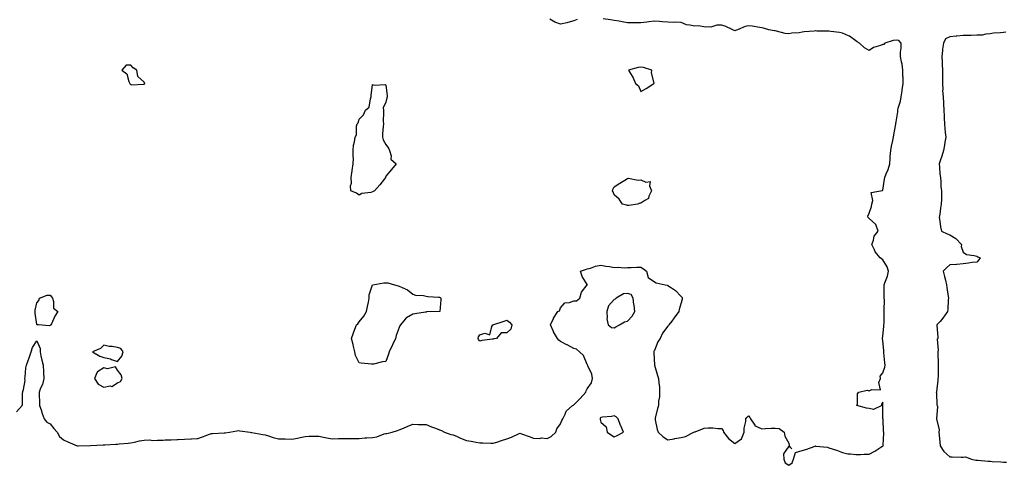
# Model space of a CAD drawing. Units: inches. Extents: x 939443 to 942083, y 7282058 to 7284698.
# Drawn here: x 939835 to 940569, y 7283377 to 7283709 of the extents above; entities that cross this region are included whole.
import ezdxf

# ---------------------------------------------------------------- set-up
doc = ezdxf.new("R2010")
doc.units = ezdxf.units.IN
doc.header["$MEASUREMENT"] = 0
doc.layers.add('Contour_93947282', color=7, linetype='Continuous', true_color=0xec2859)

msp = doc.modelspace()

# ---------------------------------------------------------------- linework, layer by layer
at = {"layer": 'Contour_93947282'}
for points in [[(939832.82, 7283417.15, 3216), (939837.06, 7283421.92, 3216), (939837.43, 7283422.54, 3216), (939837.49, 7283431.36, 3216), (939837.65, 7283431.92, 3216), (939837.66, 7283432.31, 3216), (939838.05, 7283433.84, 3216), (939839.47, 7283440.5, 3216), (939839.07, 7283441.92, 3216), (939839.28, 7283443.15, 3216), (939839.99, 7283449.98, 3216), (939840.37, 7283451.92, 3216), (939841.69, 7283455.56, 3216), (939842.41, 7283457.56, 3216), (939843.98, 7283461.92, 3216), (939844.92, 7283465.05, 3216), (939848.05, 7283470.14, 3216), (939850.61, 7283464.48, 3216), (939850.46, 7283461.92, 3216), (939851.16, 7283458.81, 3216), (939851.84, 7283455.71, 3216), (939852.7, 7283451.92, 3216), (939852.97, 7283447, 3216), (939852.99, 7283446.86, 3216), (939853.21, 7283441.92, 3216), (939852.29, 7283437.68, 3216), (939850.88, 7283434.75, 3216), (939849.93, 7283431.92, 3216), (939849.92, 7283430.05, 3216), (939850.18, 7283424.05, 3216), (939850.16, 7283421.92, 3216), (939851.23, 7283418.74, 3216), (939851.97, 7283415.84, 3216), (939853.62, 7283411.92, 3216), (939855.55, 7283409.42, 3216), (939858.05, 7283408.14, 3216), (939860.79, 7283404.66, 3216), (939863.14, 7283401.92, 3216), (939864.92, 7283398.8, 3216), (939868.05, 7283396.41, 3216), (939871.07, 7283394.94, 3216), (939878.02, 7283391.92, 3216), (939878.03, 7283391.9, 3216), (939878.05, 7283391.89, 3216), (939878.08, 7283391.89, 3216), (939878.96, 7283391.92, 3216), (939887.95, 7283392.02, 3216), (939888.05, 7283392.01, 3216), (939888.14, 7283392.01, 3216), (939897.48, 7283392.49, 3216), (939898.05, 7283392.54, 3216), (939898.67, 7283392.55, 3216), (939906.85, 7283393.12, 3216), (939908.05, 7283393.14, 3216), (939909.44, 7283393.31, 3216), (939916.17, 7283393.8, 3216), (939918.05, 7283394.05, 3216), (939920.72, 7283394.59, 3216), (939924.51, 7283395.46, 3216), (939928.05, 7283396.12, 3216), (939932.35, 7283396.22, 3216), (939934.09, 7283395.88, 3216), (939938.05, 7283396.03, 3216), (939942.13, 7283396, 3216), (939943.74, 7283396.23, 3216), (939948.05, 7283396.21, 3216), (939952.63, 7283396.5, 3216), (939953.45, 7283396.52, 3216), (939958.05, 7283396.84, 3216), (939962.81, 7283397.16, 3216), (939963.27, 7283397.14, 3216), (939968.05, 7283397.42, 3216), (939971.52, 7283398.45, 3216), (939976.62, 7283400.49, 3216), (939978.05, 7283400.99, 3216), (939978.97, 7283401, 3216), (939987.58, 7283401.45, 3216), (939988.05, 7283401.45, 3216), (939988.46, 7283401.51, 3216), (939991.55, 7283401.92, 3216), (939996.99, 7283402.98, 3216), (939998.05, 7283403.21, 3216), (939999.19, 7283403.06, 3216), (940006.92, 7283401.92, 3216), (940007.95, 7283401.82, 3216), (940008.05, 7283401.81, 3216), (940008.18, 7283401.79, 3216), (940016.48, 7283400.35, 3216), (940018.05, 7283400.04, 3216), (940020.71, 7283399.26, 3216), (940024.16, 7283398.03, 3216), (940028.05, 7283397.13, 3216), (940032.99, 7283396.98, 3216), (940033.1, 7283396.97, 3216), (940038.05, 7283396.83, 3216), (940042.3, 7283397.67, 3216), (940044.24, 7283398.11, 3216), (940048.05, 7283398.9, 3216), (940050.91, 7283399.06, 3216), (940055.09, 7283398.96, 3216), (940058.05, 7283399.11, 3216), (940061.54, 7283398.43, 3216), (940063.95, 7283397.82, 3216), (940068.05, 7283397.14, 3216), (940072.72, 7283397.25, 3216), (940073.43, 7283397.3, 3216), (940078.05, 7283397.41, 3216), (940082.61, 7283397.36, 3216), (940083.52, 7283397.39, 3216), (940088.05, 7283397.33, 3216), (940092.25, 7283397.72, 3216), (940093.85, 7283397.72, 3216), (940098.05, 7283398.05, 3216), (940101.34, 7283398.63, 3216), (940106.86, 7283400.73, 3216), (940108.05, 7283401.02, 3216), (940108.84, 7283401.13, 3216), (940112.76, 7283401.92, 3216), (940116.73, 7283403.24, 3216), (940118.05, 7283403.8, 3216), (940121.23, 7283405.1, 3216), (940123.81, 7283406.16, 3216), (940128.05, 7283407.89, 3216), (940132.17, 7283407.8, 3216), (940133.88, 7283407.75, 3216), (940138.05, 7283407.67, 3216), (940142.13, 7283406, 3216), (940144.9, 7283405.07, 3216), (940148.05, 7283403.9, 3216), (940149.36, 7283403.23, 3216), (940151.7, 7283401.92, 3216), (940156.52, 7283400.39, 3216), (940158.05, 7283400.14, 3216), (940161.25, 7283398.72, 3216), (940163.67, 7283397.55, 3216), (940168.05, 7283395.87, 3216), (940171.51, 7283395.38, 3216), (940175.4, 7283394.57, 3216), (940178.05, 7283394.16, 3216), (940180.2, 7283394.07, 3216), (940186.14, 7283393.83, 3216), (940188.05, 7283393.77, 3216), (940190.79, 7283394.66, 3216), (940194.24, 7283395.73, 3216), (940198.05, 7283397.07, 3216), (940201.69, 7283398.28, 3216), (940206.85, 7283400.72, 3216), (940208.05, 7283401.22, 3216), (940209.14, 7283400.83, 3216), (940214.87, 7283398.74, 3216), (940218.05, 7283397.65, 3216), (940222.54, 7283397.43, 3216), (940223.89, 7283397.76, 3216), (940228.05, 7283397.38, 3216), (940231.07, 7283398.9, 3216), (940234.66, 7283401.92, 3216), (940235.47, 7283404.5, 3216), (940238.05, 7283408.13, 3216), (940239.21, 7283410.76, 3216), (940239.76, 7283411.92, 3216), (940241.55, 7283415.42, 3216), (940242.28, 7283417.69, 3216), (940247.06, 7283421.92, 3216), (940247.78, 7283422.19, 3216), (940248.05, 7283422.35, 3216), (940252.73, 7283427.24, 3216), (940256.98, 7283431.92, 3216), (940257.22, 7283432.75, 3216), (940258.05, 7283434.37, 3216), (940261.2, 7283438.77, 3216), (940262.05, 7283441.92, 3216), (940261.45, 7283445.32, 3216), (940258.41, 7283451.56, 3216), (940258.3, 7283451.92, 3216), (940258.27, 7283452.14, 3216), (940258.05, 7283452.55, 3216), (940255.34, 7283459.21, 3216), (940252.34, 7283461.92, 3216), (940250.06, 7283463.93, 3216), (940248.05, 7283464.43, 3216), (940243.15, 7283467.02, 3216), (940242.73, 7283467.24, 3216), (940238.05, 7283469.71, 3216), (940236.83, 7283470.7, 3216), (940235.9, 7283471.92, 3216), (940232.93, 7283476.8, 3216), (940232.81, 7283477.16, 3216), (940230.69, 7283481.92, 3216), (940232.85, 7283486.72, 3216), (940232.95, 7283487.02, 3216), (940236.1, 7283491.92, 3216), (940237.42, 7283492.55, 3216), (940238.05, 7283494.63, 3216), (940241.42, 7283498.55, 3216), (940244.84, 7283498.71, 3216), (940248.05, 7283499.9, 3216), (940250.01, 7283499.96, 3216), (940252.39, 7283501.92, 3216), (940253.7, 7283506.27, 3216), (940258.05, 7283511.79, 3216), (940258.1, 7283511.87, 3216), (940258.1, 7283511.97, 3216), (940258.05, 7283512.1, 3216), (940254.17, 7283518.04, 3216), (940253, 7283521.92, 3216), (940256.79, 7283523.18, 3216), (940258.05, 7283523.69, 3216), (940260.52, 7283524.39, 3216), (940264.26, 7283525.71, 3216), (940268.05, 7283526.59, 3216), (940271.79, 7283525.66, 3216), (940274.52, 7283525.45, 3216), (940278.05, 7283524.78, 3216), (940281.09, 7283524.96, 3216), (940285.51, 7283524.46, 3216), (940288.05, 7283524.66, 3216), (940290.79, 7283524.66, 3216), (940295.01, 7283524.96, 3216), (940298.05, 7283524.96, 3216), (940299.84, 7283523.71, 3216), (940302.03, 7283521.92, 3216), (940303.5, 7283517.37, 3216), (940308.05, 7283514.12, 3216), (940309.38, 7283513.25, 3216), (940316.04, 7283511.92, 3216), (940317.65, 7283511.52, 3216), (940318.05, 7283511.36, 3216), (940319.96, 7283510.01, 3216), (940323.69, 7283507.56, 3216), (940328.05, 7283503.2, 3216), (940328.65, 7283502.52, 3216), (940328.77, 7283501.92, 3216), (940328.75, 7283501.22, 3216), (940328.05, 7283498.47, 3216), (940326.56, 7283493.41, 3216), (940326.18, 7283491.92, 3216), (940322.83, 7283487.14, 3216), (940321, 7283484.87, 3216), (940318.66, 7283481.92, 3216), (940318.42, 7283481.55, 3216), (940318.05, 7283481.03, 3216), (940314.12, 7283475.85, 3216), (940312.23, 7283471.92, 3216), (940310.56, 7283469.41, 3216), (940308.05, 7283463.02, 3216), (940307.67, 7283462.3, 3216), (940307.61, 7283461.92, 3216), (940307.67, 7283461.54, 3216), (940308.03, 7283451.94, 3216), (940308.03, 7283451.92, 3216), (940308.04, 7283451.91, 3216), (940308.05, 7283451.88, 3216), (940310.46, 7283444.33, 3216), (940311.09, 7283441.92, 3216), (940311.21, 7283438.76, 3216), (940311.74, 7283435.61, 3216), (940311.85, 7283431.92, 3216), (940311.71, 7283428.26, 3216), (940311.19, 7283425.06, 3216), (940311.06, 7283421.92, 3216), (940310.41, 7283419.56, 3216), (940308.66, 7283412.53, 3216), (940308.5, 7283411.92, 3216), (940308.66, 7283411.31, 3216), (940310.21, 7283404.08, 3216), (940310.83, 7283401.92, 3216), (940314.58, 7283398.45, 3216), (940318.05, 7283396.22, 3216), (940322.86, 7283397.11, 3216), (940323.35, 7283397.22, 3216), (940328.05, 7283398.18, 3216), (940331.11, 7283398.86, 3216), (940337.48, 7283401.92, 3216), (940337.79, 7283402.18, 3216), (940338.05, 7283402.28, 3216), (940338.51, 7283402.38, 3216), (940345.06, 7283404.91, 3216), (940348.05, 7283405.28, 3216), (940351.45, 7283405.32, 3216), (940355.32, 7283404.65, 3216), (940358.05, 7283404.7, 3216), (940359.32, 7283403.19, 3216), (940359.48, 7283401.92, 3216), (940363.33, 7283397.2, 3216), (940368.05, 7283393.55, 3216), (940372.93, 7283397.04, 3216), (940374.94, 7283401.92, 3216), (940374.92, 7283405.05, 3216), (940376.12, 7283409.99, 3216), (940376.09, 7283411.92, 3216), (940376.91, 7283413.06, 3216), (940378.05, 7283414.09, 3216), (940379.08, 7283412.95, 3216), (940379.48, 7283411.92, 3216), (940382.79, 7283407.18, 3216), (940382.95, 7283406.82, 3216), (940383.18, 7283406.79, 3216), (940388.05, 7283404.53, 3216), (940390.79, 7283404.66, 3216), (940395.03, 7283404.94, 3216), (940398.05, 7283405.07, 3216), (940400.83, 7283404.7, 3216), (940404.67, 7283401.92, 3216), (940405.22, 7283399.09, 3216), (940408.05, 7283393.78, 3216), (940408.31, 7283392.18, 3216), (940408.47, 7283391.92, 3216), (940410.46, 7283389.51, 3216), (940408.05, 7283391.49, 3216), (940404.11, 7283385.86, 3216), (940404.31, 7283381.92, 3216), (940405.3, 7283379.17, 3216), (940408.05, 7283377.33, 3216), (940410.74, 7283379.23, 3216), (940411.65, 7283381.92, 3216), (940413.18, 7283386.79, 3216), (940418.05, 7283388.29, 3216), (940420.84, 7283389.13, 3216), (940427.79, 7283391.66, 3216), (940428.05, 7283391.74, 3216), (940428.27, 7283391.7, 3216), (940436.87, 7283390.74, 3216), (940438.05, 7283390.44, 3216), (940440.35, 7283389.62, 3216), (940444.45, 7283388.32, 3216), (940448.05, 7283386.86, 3216), (940452.1, 7283385.97, 3216), (940453.96, 7283386.01, 3216), (940458.05, 7283385.41, 3216), (940461.59, 7283385.46, 3216), (940464.34, 7283385.63, 3216), (940468.05, 7283385.69, 3216), (940472.08, 7283387.89, 3216), (940477.39, 7283391.26, 3216), (940478.05, 7283391.67, 3216), (940478.26, 7283391.71, 3216), (940478.38, 7283391.92, 3216), (940478.4, 7283392.27, 3216), (940478.79, 7283401.18, 3216), (940478.84, 7283401.92, 3216), (940478.76, 7283402.63, 3216), (940478.29, 7283411.68, 3216), (940478.27, 7283411.92, 3216), (940478.26, 7283412.13, 3216), (940478.26, 7283421.71, 3216), (940478.25, 7283421.92, 3216), (940478.25, 7283422.12, 3216), (940478.05, 7283424.36, 3216), (940477.16, 7283422.81, 3216), (940477.33, 7283421.92, 3216), (940471.13, 7283418.84, 3216), (940468.05, 7283419.62, 3216), (940466.11, 7283419.98, 3216), (940458.85, 7283421.92, 3216), (940459.24, 7283423.11, 3216), (940459.25, 7283430.72, 3216), (940460.38, 7283431.92, 3216), (940466.52, 7283433.45, 3216), (940468.05, 7283432.8, 3216), (940469.95, 7283433.82, 3216), (940476.36, 7283433.61, 3216), (940475.23, 7283439.1, 3216), (940476.37, 7283441.92, 3216), (940476.2, 7283443.77, 3216), (940478.05, 7283446.31, 3216), (940479.56, 7283450.41, 3216), (940479.81, 7283451.92, 3216), (940479.74, 7283453.61, 3216), (940478.86, 7283461.11, 3216), (940478.83, 7283461.92, 3216), (940478.84, 7283462.71, 3216), (940478.05, 7283470.32, 3216), (940477.84, 7283471.71, 3216), (940477.87, 7283471.92, 3216), (940477.91, 7283472.06, 3216), (940478.05, 7283473.37, 3216), (940478.94, 7283481.03, 3216), (940478.94, 7283481.92, 3216), (940479.05, 7283482.92, 3216), (940479.04, 7283490.93, 3216), (940479.15, 7283491.92, 3216), (940479.04, 7283492.91, 3216), (940479.37, 7283500.6, 3216), (940479.24, 7283501.92, 3216), (940479.23, 7283503.1, 3216), (940479.14, 7283510.83, 3216), (940479.13, 7283511.92, 3216), (940479.57, 7283513.44, 3216), (940481.67, 7283518.3, 3216), (940482.37, 7283521.92, 3216), (940481.51, 7283525.38, 3216), (940478.05, 7283530.51, 3216), (940477.26, 7283531.13, 3216), (940476.19, 7283531.92, 3216), (940472.5, 7283536.37, 3216), (940471.93, 7283538.04, 3216), (940470.06, 7283541.92, 3216), (940471.26, 7283545.13, 3216), (940471.78, 7283548.19, 3216), (940474.58, 7283551.92, 3216), (940472.95, 7283556.82, 3216), (940468.05, 7283561.36, 3216), (940467.7, 7283561.57, 3216), (940467.15, 7283561.92, 3216), (940467.01, 7283562.96, 3216), (940468.05, 7283565.38, 3216), (940469.65, 7283570.32, 3216), (940469.88, 7283571.92, 3216), (940470.82, 7283574.69, 3216), (940469.36, 7283580.61, 3216), (940476.33, 7283581.92, 3216), (940477.84, 7283582.13, 3216), (940478.05, 7283582.43, 3216), (940479.43, 7283590.54, 3216), (940479.74, 7283591.92, 3216), (940480.71, 7283594.58, 3216), (940482.13, 7283597.84, 3216), (940483.3, 7283601.92, 3216), (940483.65, 7283606.32, 3216), (940483.73, 7283607.6, 3216), (940484.07, 7283611.92, 3216), (940484.69, 7283615.28, 3216), (940485.58, 7283619.45, 3216), (940486.06, 7283621.92, 3216), (940486.39, 7283623.58, 3216), (940487.77, 7283631.64, 3216), (940487.83, 7283631.92, 3216), (940487.86, 7283632.11, 3216), (940488.05, 7283633.3, 3216), (940489.26, 7283640.71, 3216), (940489.35, 7283641.92, 3216), (940489.69, 7283643.56, 3216), (940491.2, 7283648.77, 3216), (940491.73, 7283651.92, 3216), (940492.45, 7283656.32, 3216), (940492.67, 7283657.3, 3216), (940493.33, 7283661.92, 3216), (940493.21, 7283666.76, 3216), (940493.13, 7283667, 3216), (940493.05, 7283671.92, 3216), (940492.55, 7283676.42, 3216), (940492.04, 7283677.93, 3216), (940491.37, 7283681.92, 3216), (940491.43, 7283685.3, 3216), (940491.72, 7283688.25, 3216), (940491.77, 7283691.92, 3216), (940490.05, 7283693.92, 3216), (940488.05, 7283694.26, 3216), (940485.95, 7283694.02, 3216), (940479.6, 7283691.92, 3216), (940478.96, 7283691.01, 3216), (940478.05, 7283690.97, 3216), (940476.38, 7283690.25, 3216), (940471.14, 7283688.83, 3216), (940468.05, 7283686.47, 3216), (940464.54, 7283688.41, 3216), (940460.75, 7283691.92, 3216), (940458.97, 7283692.84, 3216), (940458.05, 7283693.69, 3216), (940453.26, 7283697.13, 3216), (940452.64, 7283697.33, 3216), (940448.05, 7283699.36, 3216), (940446.01, 7283699.88, 3216), (940439.36, 7283700.61, 3216), (940438.05, 7283700.88, 3216), (940437.05, 7283700.92, 3216), (940428.95, 7283701.02, 3216), (940428.05, 7283701.06, 3216), (940427.04, 7283700.91, 3216), (940419.62, 7283700.35, 3216), (940418.05, 7283700.07, 3216), (940415.9, 7283699.77, 3216), (940410.51, 7283699.46, 3216), (940408.05, 7283699.03, 3216), (940405.37, 7283699.24, 3216), (940398.99, 7283700.98, 3216), (940398.05, 7283701.09, 3216), (940397.4, 7283701.27, 3216), (940393.38, 7283701.92, 3216), (940389.19, 7283703.06, 3216), (940388.05, 7283703.38, 3216), (940386.45, 7283703.52, 3216), (940380.72, 7283704.59, 3216), (940378.05, 7283704.79, 3216), (940375.69, 7283704.28, 3216), (940370.01, 7283701.92, 3216), (940368.52, 7283701.45, 3216), (940368.05, 7283701.25, 3216), (940367.44, 7283701.31, 3216), (940366.45, 7283701.92, 3216), (940360.82, 7283704.69, 3216), (940358.05, 7283705.35, 3216), (940354.58, 7283705.39, 3216), (940350.11, 7283703.98, 3216), (940348.05, 7283704.04, 3216), (940346.17, 7283703.8, 3216), (940340.89, 7283704.76, 3216), (940338.05, 7283704.56, 3216), (940334.51, 7283705.46, 3216), (940331.88, 7283705.75, 3216), (940328.05, 7283707.26, 3216), (940323.72, 7283707.59, 3216), (940322.57, 7283707.4, 3216), (940318.05, 7283707.64, 3216), (940314.09, 7283707.96, 3216), (940311.91, 7283708.06, 3216), (940308.05, 7283708.36, 3216), (940303.95, 7283707.82, 3216), (940302.42, 7283707.55, 3216), (940298.05, 7283707.04, 3216), (940293.18, 7283707.05, 3216), (940292.93, 7283707.04, 3216), (940288.05, 7283707.05, 3216), (940284, 7283707.87, 3216), (940281.69, 7283708.28, 3216), (940278.05, 7283708.98, 3216), (940275.44, 7283709.31, 3216), (940269.75, 7283710.22, 3216)], [(940250.42, 7283709.55, 3216), (940248.05, 7283708.71, 3216), (940243.46, 7283707.33, 3216), (940242.87, 7283707.1, 3216), (940238.05, 7283706.04, 3216), (940233.82, 7283707.69, 3216), (940230.13, 7283709.84, 3216)], [(940569.87, 7283700.1, 3216), (940568.05, 7283699.99, 3216), (940565.79, 7283699.66, 3216), (940560.64, 7283699.33, 3216), (940558.05, 7283698.88, 3216), (940554.9, 7283698.77, 3216), (940552.06, 7283697.91, 3216), (940548.05, 7283697.83, 3216), (940543.93, 7283697.8, 3216), (940542.29, 7283697.68, 3216), (940538.05, 7283697.65, 3216), (940533.34, 7283697.21, 3216), (940532.73, 7283697.24, 3216), (940528.05, 7283696.64, 3216), (940524.87, 7283695.1, 3216), (940523.25, 7283691.92, 3216), (940522.55, 7283687.42, 3216), (940522.57, 7283686.44, 3216), (940522.06, 7283681.92, 3216), (940522.29, 7283677.68, 3216), (940522.3, 7283676.17, 3216), (940522.55, 7283671.92, 3216), (940522.57, 7283667.4, 3216), (940522.53, 7283666.4, 3216), (940522.55, 7283661.92, 3216), (940522.79, 7283657.18, 3216), (940522.7, 7283656.57, 3216), (940523.03, 7283651.92, 3216), (940523.27, 7283647.14, 3216), (940523.31, 7283646.66, 3216), (940523.58, 7283641.92, 3216), (940523.77, 7283637.64, 3216), (940523.88, 7283636.09, 3216), (940524.08, 7283631.92, 3216), (940524.43, 7283628.3, 3216), (940524.69, 7283625.28, 3216), (940525.01, 7283621.92, 3216), (940524.42, 7283618.29, 3216), (940524.03, 7283615.94, 3216), (940523.39, 7283611.92, 3216), (940522.12, 7283607.85, 3216), (940521.23, 7283605.1, 3216), (940520.22, 7283601.92, 3216), (940520.45, 7283599.52, 3216), (940520.72, 7283594.59, 3216), (940521, 7283591.92, 3216), (940521.4, 7283588.57, 3216), (940521.39, 7283585.26, 3216), (940521.93, 7283581.92, 3216), (940521.82, 7283578.15, 3216), (940521.74, 7283575.61, 3216), (940521.63, 7283571.92, 3216), (940521.05, 7283568.92, 3216), (940520.62, 7283564.49, 3216), (940520.19, 7283561.92, 3216), (940520.7, 7283559.27, 3216), (940521.14, 7283555.01, 3216), (940521.87, 7283551.92, 3216), (940525.98, 7283549.85, 3216), (940528.05, 7283549.01, 3216), (940532.5, 7283546.37, 3216), (940536.8, 7283541.92, 3216), (940536.61, 7283540.48, 3216), (940538.05, 7283536.27, 3216), (940540.58, 7283534.45, 3216), (940546.15, 7283533.82, 3216), (940548.05, 7283533.17, 3216), (940548.96, 7283532.83, 3216), (940550.7, 7283531.92, 3216), (940549.55, 7283530.42, 3216), (940548.05, 7283528.84, 3216), (940544.58, 7283528.45, 3216), (940542.01, 7283527.96, 3216), (940538.05, 7283527.6, 3216), (940533.18, 7283527.05, 3216), (940533.02, 7283526.95, 3216), (940528.05, 7283526.78, 3216), (940525.48, 7283524.49, 3216), (940523.19, 7283521.92, 3216), (940524.15, 7283518.02, 3216), (940524.74, 7283515.23, 3216), (940525.51, 7283511.92, 3216), (940525.93, 7283509.8, 3216), (940526.75, 7283503.22, 3216), (940526.99, 7283501.92, 3216), (940526.81, 7283500.68, 3216), (940526.49, 7283493.48, 3216), (940526.22, 7283491.92, 3216), (940522.88, 7283487.09, 3216), (940520.76, 7283484.63, 3216), (940518.46, 7283481.92, 3216), (940518.48, 7283481.49, 3216), (940519.04, 7283472.91, 3216), (940519.08, 7283471.92, 3216), (940518.67, 7283471.3, 3216), (940519.35, 7283463.22, 3216), (940519.04, 7283461.92, 3216), (940519.05, 7283460.92, 3216), (940519.31, 7283453.18, 3216), (940519.33, 7283451.92, 3216), (940519.29, 7283450.68, 3216), (940519.25, 7283443.12, 3216), (940519.22, 7283441.92, 3216), (940519.11, 7283440.86, 3216), (940518.05, 7283432.17, 3216), (940518.01, 7283431.96, 3216), (940518, 7283431.92, 3216), (940518, 7283431.87, 3216), (940518.05, 7283431.19, 3216), (940518.49, 7283422.36, 3216), (940518.61, 7283421.92, 3216), (940518.77, 7283421.2, 3216), (940518.05, 7283411.99, 3216), (940518.05, 7283411.92, 3216), (940518.05, 7283411.89, 3216), (940520.03, 7283403.9, 3216), (940519.94, 7283401.92, 3216), (940520.14, 7283399.83, 3216), (940520.66, 7283394.53, 3216), (940520.89, 7283391.92, 3216), (940523.67, 7283387.55, 3216), (940528.05, 7283383.62, 3216), (940529.69, 7283383.56, 3216), (940536.44, 7283383.53, 3216), (940538.05, 7283383.47, 3216), (940539.76, 7283383.63, 3216), (940544.24, 7283381.92, 3216), (940547.37, 7283381.24, 3216), (940548.05, 7283381.16, 3216), (940548.85, 7283381.12, 3216), (940556.66, 7283380.53, 3216), (940558.05, 7283380.47, 3216), (940559.69, 7283380.28, 3216), (940566.16, 7283380.03, 3216), (940568.05, 7283379.74, 3216), (940570.19, 7283379.78, 3216)]]:
    msp.add_polyline3d(points, dxfattribs=at)
for points in [[(939928.05, 7283661.39, 3217), (939928.33, 7283661.64, 3217), (939928.74, 7283661.92, 3217), (939928.39, 7283662.26, 3217), (939928.05, 7283662.85, 3217), (939923.21, 7283667.08, 3217), (939922.46, 7283671.92, 3217), (939919.82, 7283673.69, 3217), (939918.05, 7283675.65, 3217), (939914.52, 7283675.45, 3217), (939911.35, 7283671.92, 3217), (939915.23, 7283669.1, 3217), (939916.66, 7283663.31, 3217), (939917.34, 7283661.92, 3217), (939917.62, 7283661.49, 3217), (939918.05, 7283661.16, 3217), (939918.94, 7283661.03, 3217), (939927.62, 7283661.49, 3217)], [(940298.05, 7283655.89, 3217), (940301.8, 7283658.17, 3217), (940307.73, 7283661.92, 3217), (940307.77, 7283662.2, 3217), (940305.91, 7283669.78, 3217), (940306.08, 7283671.92, 3217), (940299.96, 7283673.83, 3217), (940298.05, 7283674.1, 3217), (940296.05, 7283673.92, 3217), (940288.68, 7283671.92, 3217), (940289.47, 7283670.5, 3217), (940292.21, 7283666.08, 3217), (940293.93, 7283661.92, 3217), (940296.21, 7283660.08, 3217)], [(940098.05, 7283581.11, 3216), (940096.88, 7283580.75, 3216), (940090.14, 7283579.83, 3216), (940088.05, 7283578.75, 3216), (940086.23, 7283580.1, 3216), (940081.97, 7283581.92, 3216), (940081.7, 7283585.57, 3216), (940082.4, 7283587.57, 3216), (940082.24, 7283591.92, 3216), (940083, 7283596.87, 3216), (940083.01, 7283596.96, 3216), (940083.76, 7283601.92, 3216), (940083.81, 7283606.16, 3216), (940083.57, 7283607.44, 3216), (940083.59, 7283611.92, 3216), (940083.95, 7283616.02, 3216), (940084.64, 7283618.51, 3216), (940085.07, 7283621.92, 3216), (940086.22, 7283623.75, 3216), (940086.12, 7283629.99, 3216), (940086.65, 7283631.92, 3216), (940087.41, 7283632.56, 3216), (940088.05, 7283635.39, 3216), (940091.44, 7283638.53, 3216), (940092.92, 7283641.92, 3216), (940095.72, 7283644.25, 3216), (940096.59, 7283650.46, 3216), (940097.2, 7283651.92, 3216), (940097.05, 7283652.92, 3216), (940098.05, 7283661.08, 3216), (940099.28, 7283660.69, 3216), (940107.4, 7283661.27, 3216), (940108.05, 7283660.67, 3216), (940109.03, 7283652.9, 3216), (940109.09, 7283651.92, 3216), (940108.81, 7283651.16, 3216), (940108.05, 7283648.03, 3216), (940106.11, 7283643.86, 3216), (940106.25, 7283641.92, 3216), (940106.38, 7283640.25, 3216), (940106.04, 7283633.93, 3216), (940106.15, 7283631.92, 3216), (940105.99, 7283629.86, 3216), (940105.59, 7283624.38, 3216), (940105.42, 7283621.92, 3216), (940105.96, 7283619.83, 3216), (940108.05, 7283616.38, 3216), (940109.88, 7283613.75, 3216), (940110.85, 7283611.92, 3216), (940111.95, 7283608.02, 3216), (940111.62, 7283605.49, 3216), (940115.66, 7283601.92, 3216), (940112.12, 7283597.85, 3216), (940108.05, 7283592.95, 3216), (940107.87, 7283592.1, 3216), (940107.83, 7283591.92, 3216), (940106.94, 7283590.81, 3216), (940103.5, 7283586.47, 3216), (940099.55, 7283581.92, 3216), (940098.67, 7283581.3, 3216)], [(940288.05, 7283571.01, 3216), (940287.24, 7283571.11, 3216), (940284.38, 7283571.92, 3216), (940281.9, 7283575.77, 3216), (940278.05, 7283578.97, 3216), (940277.22, 7283581.09, 3216), (940276.71, 7283581.92, 3216), (940276.99, 7283582.98, 3216), (940278.05, 7283584.96, 3216), (940282.41, 7283587.56, 3216), (940286.1, 7283589.97, 3216), (940288.05, 7283591.22, 3216), (940288.64, 7283591.33, 3216), (940295.91, 7283589.78, 3216), (940298.05, 7283589.99, 3216), (940301.72, 7283588.25, 3216), (940304.93, 7283588.8, 3216), (940304.27, 7283585.7, 3216), (940305.92, 7283581.92, 3216), (940303.97, 7283577.84, 3216), (940303.71, 7283576.26, 3216), (940300.92, 7283574.79, 3216), (940298.05, 7283572.68, 3216), (940297.26, 7283572.71, 3216), (940295.72, 7283571.92, 3216), (940289.09, 7283570.88, 3216)], [(940108.05, 7283454.73, 3216), (940105.5, 7283454.47, 3216), (940098.84, 7283452.71, 3216), (940098.05, 7283452.6, 3216), (940097.31, 7283452.66, 3216), (940089.7, 7283453.57, 3216), (940088.05, 7283453.68, 3216), (940085.41, 7283459.28, 3216), (940085.03, 7283461.92, 3216), (940083.97, 7283466, 3216), (940083.58, 7283467.45, 3216), (940082.45, 7283471.92, 3216), (940083.98, 7283475.99, 3216), (940085.02, 7283478.89, 3216), (940086.13, 7283481.92, 3216), (940087.11, 7283482.86, 3216), (940088.05, 7283484.25, 3216), (940091.55, 7283488.42, 3216), (940093.49, 7283491.92, 3216), (940094.36, 7283495.61, 3216), (940095.03, 7283498.9, 3216), (940095.72, 7283501.92, 3216), (940095.62, 7283504.35, 3216), (940098.05, 7283511.75, 3216), (940098.14, 7283511.83, 3216), (940098.4, 7283511.92, 3216), (940106.51, 7283513.46, 3216), (940108.05, 7283513.35, 3216), (940109.48, 7283513.35, 3216), (940114.53, 7283511.92, 3216), (940117.22, 7283511.09, 3216), (940118.05, 7283510.96, 3216), (940120.09, 7283509.88, 3216), (940124.21, 7283508.08, 3216), (940128.05, 7283504.93, 3216), (940130.17, 7283504.04, 3216), (940136.15, 7283503.82, 3216), (940138.05, 7283503.38, 3216), (940139.18, 7283503.05, 3216), (940147.25, 7283502.72, 3216), (940148.05, 7283502.56, 3216), (940148.47, 7283502.34, 3216), (940148.92, 7283501.92, 3216), (940148.93, 7283501.04, 3216), (940148.12, 7283491.99, 3216), (940148.12, 7283491.92, 3216), (940148.05, 7283491.89, 3216), (940148.01, 7283491.88, 3216), (940138.33, 7283491.64, 3216), (940138.05, 7283491.56, 3216), (940137.64, 7283491.51, 3216), (940129.73, 7283490.24, 3216), (940128.05, 7283490.04, 3216), (940123.33, 7283487.2, 3216), (940122.94, 7283487.03, 3216), (940122.36, 7283486.23, 3216), (940118.84, 7283481.92, 3216), (940118.56, 7283481.41, 3216), (940118.05, 7283479.97, 3216), (940115.82, 7283474.15, 3216), (940115.2, 7283471.92, 3216), (940112.94, 7283467.03, 3216), (940112.77, 7283466.64, 3216), (940110.59, 7283461.92, 3216), (940109.9, 7283460.07, 3216)], [(939858.05, 7283481.52, 3216), (939857.39, 7283481.26, 3216), (939849.3, 7283481.92, 3216), (939848.25, 7283482.12, 3216), (939848.05, 7283482.23, 3216), (939846.86, 7283490.73, 3216), (939846.78, 7283491.92, 3216), (939846.92, 7283493.05, 3216), (939848.05, 7283498.32, 3216), (939849.68, 7283500.29, 3216), (939850.17, 7283501.92, 3216), (939855.7, 7283504.27, 3216), (939858.05, 7283504.07, 3216), (939859.05, 7283502.92, 3216), (939859.68, 7283501.92, 3216), (939860.58, 7283499.39, 3216), (939860.56, 7283494.43, 3216), (939863.74, 7283491.92, 3216), (939861.4, 7283488.57, 3216), (939858.96, 7283482.83, 3216), (939858.5, 7283481.92, 3216), (939858.21, 7283481.76, 3216)], [(940278.05, 7283479.69, 3216), (940279.34, 7283480.63, 3216), (940281.97, 7283481.92, 3216), (940285.81, 7283484.16, 3216), (940288.05, 7283484.75, 3216), (940291.45, 7283488.52, 3216), (940293.38, 7283491.92, 3216), (940292.84, 7283496.71, 3216), (940292.77, 7283497.2, 3216), (940292.18, 7283501.92, 3216), (940290.71, 7283504.58, 3216), (940288.05, 7283505.39, 3216), (940284.91, 7283505.06, 3216), (940279.49, 7283501.92, 3216), (940278.81, 7283501.16, 3216), (940278.05, 7283500.92, 3216), (940273.89, 7283496.08, 3216), (940272.59, 7283491.92, 3216), (940272.87, 7283487.1, 3216), (940272.57, 7283486.44, 3216), (940273.53, 7283481.92, 3216), (940276.06, 7283479.93, 3216)], [(940188.05, 7283471.42, 3216), (940187.38, 7283471.25, 3216), (940179.58, 7283470.39, 3216), (940178.05, 7283469.79, 3216), (940177.13, 7283471, 3216), (940176.68, 7283471.92, 3216), (940176.97, 7283473, 3216), (940178.05, 7283474.62, 3216), (940181.84, 7283475.71, 3216), (940185.42, 7283474.55, 3216), (940186.99, 7283480.86, 3216), (940187.74, 7283481.92, 3216), (940187.94, 7283482.03, 3216), (940188.05, 7283482.13, 3216), (940188.36, 7283482.23, 3216), (940195.34, 7283484.63, 3216), (940198.05, 7283485.4, 3216), (940200.22, 7283484.09, 3216), (940201.76, 7283481.92, 3216), (940201.22, 7283478.75, 3216), (940198.05, 7283476.18, 3216), (940193.83, 7283476.14, 3216), (940190.46, 7283471.92, 3216), (940188.49, 7283471.48, 3216)], [(939908.05, 7283454.81, 3217), (939911.36, 7283458.61, 3217), (939912.26, 7283461.92, 3217), (939910.61, 7283464.48, 3217), (939908.05, 7283465.22, 3217), (939904.1, 7283465.87, 3217), (939901.93, 7283465.8, 3217), (939898.05, 7283466.79, 3217), (939895.51, 7283464.46, 3217), (939889.65, 7283461.92, 3217), (939894.9, 7283458.77, 3217), (939898.05, 7283457.73, 3217), (939902.84, 7283456.71, 3217), (939903.67, 7283456.3, 3217)], [(939908.05, 7283438.93, 3217), (939910.29, 7283439.68, 3217), (939911.7, 7283441.92, 3217), (939910.85, 7283444.72, 3217), (939908.05, 7283448.21, 3217), (939906.74, 7283450.61, 3217), (939900.7, 7283449.27, 3217), (939898.05, 7283450.05, 3217), (939893.24, 7283447.11, 3217), (939892.9, 7283447.07, 3217), (939892.95, 7283446.82, 3217), (939891.11, 7283441.92, 3217), (939893.87, 7283437.74, 3217), (939898.05, 7283435.7, 3217), (939902.62, 7283436.49, 3217), (939903.87, 7283436.1, 3217)], [(940278.05, 7283398.54, 3216), (940280.37, 7283399.6, 3216), (940284.96, 7283401.92, 3216), (940282.98, 7283406.85, 3216), (940282.89, 7283407.08, 3216), (940281.07, 7283411.92, 3216), (940279.48, 7283413.35, 3216), (940278.05, 7283414.33, 3216), (940276.15, 7283413.82, 3216), (940269.41, 7283413.28, 3216), (940268.05, 7283413.01, 3216), (940267.57, 7283412.4, 3216), (940267.52, 7283411.92, 3216), (940267.62, 7283411.49, 3216), (940268.05, 7283409.56, 3216), (940272.09, 7283405.96, 3216), (940272.75, 7283401.92, 3216), (940276.04, 7283399.91, 3216)]]:
    msp.add_polyline3d(points, close=True, dxfattribs=at)

doc.saveas('drawing.dxf')
